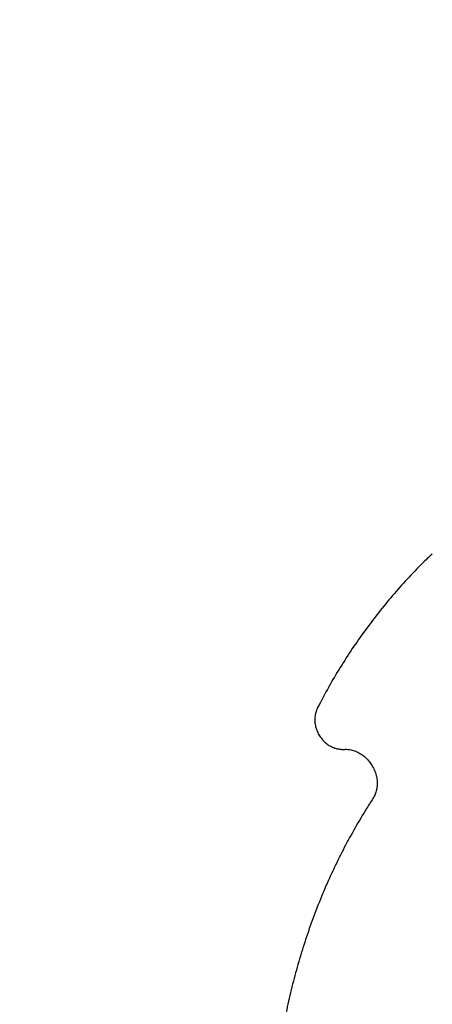
# Model space of a CAD drawing. Units: millimetres. Extents: x 452 to 1636, y 570 to 1473.
# Drawn here: x 843 to 858, y 1106 to 1141 of the extents above; entities that cross this region are included whole.
import ezdxf

# ---------------------------------------------------------------- set-up
doc = ezdxf.new("R2010")
doc.units = ezdxf.units.MM
doc.header["$LTSCALE"] = 100
doc.styles.add('SLDTEXTSTYLE1', font='TXT', dxfattribs={"width": 0.75})
doc.dimstyles.new('SLDDIMSTYLE1', dxfattribs={"dimtxt": 15.875, "dimasz": 8, "dimexe": 0, "dimexo": 0.0625, "dimgap": 3.96875, "dimtad": 2, "dimdec": 0, "dimrnd": 1e-09, "dimzin": 12, "dimdsep": 46, "dimtxsty": 'SLDTEXTSTYLE1', "dimblk1": 'DOT', "dimblk2": 'DOT', "dimsah": 1, "dimcen": 0.09, "dimse1": 1, "dimse2": 1, "dimadec": 0, "dimazin": 3, "dimtfac": 1, "dimtdec": 0, "dimtofl": 0, "dimtmove": 0, "dimatfit": 3, "dimldrblk": 'DOT', "dimfxl": 0, "dimfrac": 2, "dimtolj": 1, "dimtzin": 12, "dimarcsym": 0})

# ---------------------------------------------------------------- blocks, each defined once
blk = doc.blocks.new('_Dot')
at = {"color": 0, "linetype": 'ByBlock', "lineweight": -2}
blk.add_line((-0.5, 0), (-1, 0), dxfattribs=at)
at = {"color": 0, "linetype": 'ByBlock', "const_width": 0.5}
blk.add_lwpolyline([(-0.25, 0, 1), (0.25, 0, 1)], format="xyb", close=True, dxfattribs=at)
blk = doc.blocks.new('_D_2')
at = {"color": 7, "linetype": 'Continuous', "lineweight": 18}
blk.add_line((472.776, 784.002), (472.776, 1291.132), dxfattribs=at)
at = {"color": 7, "linetype": 'Continuous', "lineweight": 18, "xscale": 8, "yscale": 8}
for p, rotation in [((472.776, 1291.132), 90.0000000000004), ((472.776, 784.002), 270.0000000000004)]:
    blk.add_blockref('_Dot', p, dxfattribs=dict(at, rotation=rotation))
at = {"color": 7, "linetype": 'Continuous', "lineweight": 18, "insert": (452.312, 1019.972), "char_height": 15.875, "attachment_point": 1, "rotation": 90, "style": 'SLDTEXTSTYLE1'}
blk.add_mtext('507', dxfattribs=at)
blk = doc.blocks.new('_D_4')
at = {"color": 7, "linetype": 'Continuous', "lineweight": 18}
blk.add_line((1427.241, 1452.16), (660.127, 1452.16), dxfattribs=at)
at = {"color": 7, "linetype": 'Continuous', "lineweight": 18, "xscale": 8, "yscale": 8, "rotation": 180.0000000000004}
blk.add_blockref('_Dot', (660.127, 1452.16), dxfattribs=at)
at = {"color": 7, "linetype": 'Continuous', "lineweight": 18, "xscale": 8, "yscale": 8}
blk.add_blockref('_Dot', (1427.241, 1452.16), dxfattribs=at)
at = {"color": 7, "linetype": 'Continuous', "lineweight": 18, "insert": (1026.089, 1472.624), "char_height": 15.875, "attachment_point": 1, "style": 'SLDTEXTSTYLE1'}
blk.add_mtext('767', dxfattribs=at)

msp = doc.modelspace()

# ---------------------------------------------------------------- linework, layer by layer
at = {"color": 7, "linetype": 'Continuous', "lineweight": 25}
msp.add_line((854.619, 1115.081), (854.625, 1115.081), dxfattribs=at)
for points, knots in [([(848.662, 1151.798), (848.739, 1151.674), (848.959, 1151.317), (849.346, 1150.735), (849.83, 1150.06), (850.341, 1149.399), (850.878, 1148.753), (851.44, 1148.124), (852.027, 1147.513), (852.638, 1146.919), (853.272, 1146.344), (853.929, 1145.788), (854.607, 1145.252), (855.306, 1144.737), (856.025, 1144.243), (856.764, 1143.77), (857.52, 1143.32), (858.295, 1142.893), (859.085, 1142.49), (859.892, 1142.11), (860.712, 1141.754), (861.547, 1141.424), (862.261, 1141.165), (862.699, 1141.021), (862.85, 1140.97)], [0, 0, 0, 0, 0.025123, 0.072571, 0.120023, 0.167479, 0.214941, 0.262406, 0.309876, 0.357349, 0.404828, 0.452309, 0.499794, 0.547282, 0.594773, 0.642267, 0.689763, 0.737261, 0.784761, 0.832264, 0.879767, 0.927272, 0.974779, 1, 1, 1, 1]), ([(857.758, 1122.065), (857.642, 1121.955), (857.335, 1121.665), (856.862, 1121.17), (856.337, 1120.582), (855.834, 1119.97), (855.355, 1119.338), (854.898, 1118.685), (854.466, 1118.012), (854.05, 1117.311), (853.793, 1116.824), (853.662, 1116.576)], [0, 0, 0, 0, 0.070823, 0.186315, 0.301819, 0.417329, 0.532845, 0.64838, 0.763922, 0.879479, 1, 1, 1, 1]), ([(853.662, 1116.576), (853.647, 1116.544), (853.609, 1116.462), (853.571, 1116.319), (853.555, 1116.149), (853.568, 1115.975), (853.611, 1115.803), (853.682, 1115.638), (853.779, 1115.486), (853.899, 1115.352), (854.039, 1115.24), (854.194, 1115.155), (854.36, 1115.099), (854.503, 1115.078), (854.59, 1115.08), (854.619, 1115.081)], [0, 0, 0, 0, 0.051089, 0.131349, 0.212083, 0.293518, 0.375576, 0.458118, 0.541024, 0.624216, 0.70755, 0.790893, 0.873987, 0.956578, 1, 1, 1, 1]), ([(854.625, 1115.081), (854.649, 1115.082), (854.726, 1115.085), (854.859, 1115.068), (855.021, 1115.019), (855.178, 1114.942), (855.325, 1114.839), (855.457, 1114.713), (855.572, 1114.568), (855.665, 1114.408), (855.734, 1114.237), (855.778, 1114.061), (855.795, 1113.885), (855.786, 1113.713), (855.751, 1113.551), (855.7, 1113.422), (855.657, 1113.352), (855.641, 1113.325)], [0, 0, 0, 0, 0.033681, 0.106998, 0.179578, 0.251301, 0.322459, 0.393269, 0.463856, 0.534309, 0.604663, 0.67496, 0.745235, 0.815605, 0.886229, 0.95733, 1, 1, 1, 1]), ([(855.641, 1113.325), (855.565, 1113.207), (855.345, 1112.863), (854.999, 1112.281), (854.612, 1111.573), (854.251, 1110.848), (853.916, 1110.106), (853.607, 1109.349), (853.325, 1108.577), (853.069, 1107.791), (852.841, 1106.993), (852.64, 1106.183), (852.467, 1105.362), (852.322, 1104.532), (852.207, 1103.708), (852.145, 1103.125), (852.119, 1102.823), (852.116, 1102.789)], [0, 0, 0, 0, 0.0389425, 0.1124487, 0.1859651, 0.2594848, 0.333016, 0.4065531, 0.4800993, 0.5536536, 0.6272118, 0.7007799, 0.7743528, 0.847931, 0.9215156, 0.9912407, 1, 1, 1, 1])]:
    msp.add_open_spline(points, degree=3, knots=knots, dxfattribs=at)

# ---------------------------------------------------------------- dimensions: what is measured, and where the dimension line sits
at = {"color": 7, "linetype": 'Continuous', "lineweight": 18}
dim = msp.add_linear_dim(base=(1427.241, 1452.16), p1=(660.127, 1225.76), p2=(1427.241, 990.47), dimstyle='SLDDIMSTYLE1', dxfattribs=at)
dim.commit()
dim.dimension.update_dxf_attribs({"geometry": '_D_4', "text_midpoint": (1043.684, 1452.16), "dimtype": 160})
dim = msp.add_linear_dim(base=(472.776, 784.002), p1=(700.509, 1291.132), p2=(1200.328, 784.002), angle=90, dimstyle='SLDDIMSTYLE1', dxfattribs=at)
dim.commit()
dim.dimension.update_dxf_attribs({"geometry": '_D_2', "text_midpoint": (472.776, 1037.567), "dimtype": 160})

doc.saveas('drawing.dxf')
